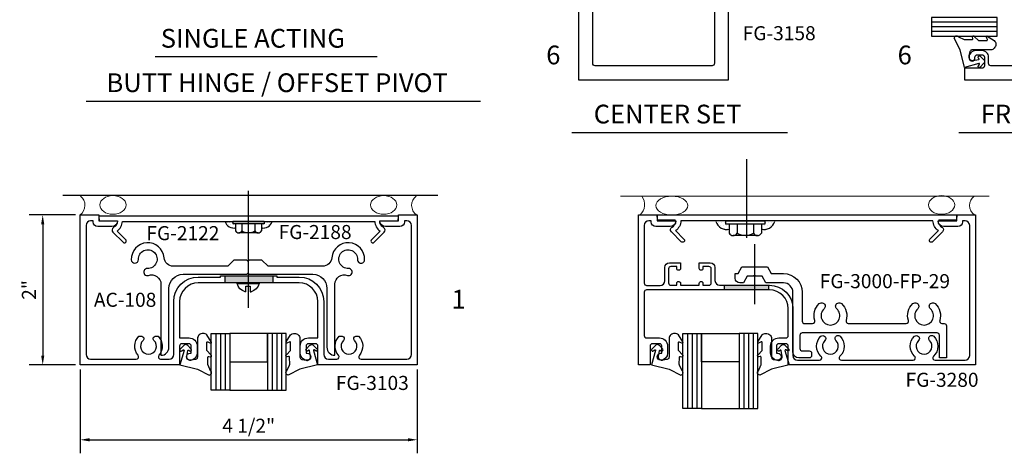
# Model space of a CAD drawing. Units: inches. Extents: x 0.6 to 21.8, y 1 to 33.7.
# Drawn here: x 0.6 to 13.7, y 18.2 to 23.9 of the extents above; entities that cross this region are included whole.
import ezdxf

# ---------------------------------------------------------------- set-up
doc = ezdxf.new("R2010")
doc.units = ezdxf.units.IN
doc.header["$MEASUREMENT"] = 0
for name, color, linetype, lineweight in [('AM_5', 3, 'Continuous', 15), ('Perimeter', 7, 'Continuous', 0), ('TEXT', 7, 'Continuous', 30)]:
    doc.layers.add(name, color=color, linetype=linetype, lineweight=lineweight)
for name, color, linetype in [('DIMENSION', 3, 'Continuous'), ('FASTENER', 7, 'Continuous'), ('FILLER', 7, 'Continuous'), ('Gasket', 7, 'Continuous'), ('GLASS', 7, 'Continuous'), ('HATCH', 7, 'Continuous'), ('MISC', 7, 'Continuous'), ('mullion', 1, 'Continuous'), ('SHEARBLK', 7, 'Continuous'), ('Tag', 7, 'Continuous')]:
    doc.layers.add(name, color=color, linetype=linetype)
doc.styles.get("Standard").update_dxf_attribs({"font": 'ARIAL.TTF'})
doc.styles.add('STYLE1', font='ARIAL.TTF')
doc.dimstyles.new('Standard$0', dxfattribs={"dimtxt": 0.18, "dimasz": 0.18, "dimexe": 0.18, "dimexo": 0.0625, "dimgap": 0.09, "dimtad": 0, "dimtih": 1, "dimtoh": 1, "dimdec": 4, "dimzin": 0, "dimdsep": 46, "dimtxsty": 'Standard', "dimcen": 0.09, "dimadec": 0, "dimazin": 0, "dimtfac": 1, "dimtdec": 4, "dimtofl": 0, "dimtmove": 0, "dimatfit": 3, "dimfxl": 0, "dimtolj": 1, "dimtzin": 0, "dimarcsym": 0})

# ---------------------------------------------------------------- blocks, each defined once
blk = doc.blocks.new('FG3426')
at = {"color": 1}
for points in [[(-0.732, 1.851, 0.414214), (-0.763, 1.882), (-0.827, 1.882, 0.414214), (-0.858, 1.851), (-0.858, 1.836, -0.937027), (-0.937, 1.831, -0.452822), (-0.844, 1.937), (-0.763, 1.937, 0.414214), (-0.732, 1.968), (-0.732, 2.532, 0.414214), (-0.763, 2.563), (-0.844, 2.563, -0.452822), (-0.937, 2.669, -0.937027), (-0.858, 2.664), (-0.858, 2.649, 0.414214), (-0.827, 2.618), (-0.763, 2.618, 0.414214), (-0.732, 2.649), (-0.732, 2.767, 0.414214), (-0.763, 2.798), (-1, 2.798), (-1, 4.5), (1, 4.5), (1, 2), (0.763, 2, 0.414214), (0.732, 1.969), (0.732, 1.851, 0.414214), (0.763, 1.82), (0.827, 1.82, 0.414214), (0.858, 1.851), (0.858, 1.866, -0.937027), (0.937, 1.871, -0.452822), (0.844, 1.765), (0.763, 1.765, -0.414214), (0.677, 1.851), (0.677, 1.969, 0.414214), (0.646, 2), (-0.031, 2, 0.414214), (-0.062, 1.969), (-0.062, 0.219, 0.414214), (-0.031, 0.188), (0.646, 0.188, 0.414214), (0.677, 0.219), (0.677, 0.304, -0.414214), (0.763, 0.39), (0.844, 0.39, -0.452822), (0.937, 0.284, -0.937027), (0.858, 0.289), (0.858, 0.304, 0.414214), (0.827, 0.335), (0.763, 0.335, 0.414214), (0.732, 0.304), (0.732, 0.186, 0.414214), (0.763, 0.155), (1, 0.155), (1, 0), (-1, 0), (-1, 1.702), (-0.763, 1.702, 0.414214), (-0.732, 1.733)], [(-0.75, 2.892, -0.414214), (-0.812, 2.954), (-0.812, 4.25, -0.414214), (-0.75, 4.312), (0.75, 4.312, -0.414214), (0.812, 4.25), (0.812, 2.187, -0.414214), (0.75, 2.125), (-0.125, 2.125, 0.414214), (-0.187, 2.063), (-0.187, 0.25, -0.414214), (-0.249, 0.188), (-0.75, 0.188, -0.414214), (-0.812, 0.25), (-0.812, 1.546, -0.414214), (-0.75, 1.608), (-0.669, 1.608, 0.414214), (-0.607, 1.67), (-0.607, 2.83, 0.414214), (-0.669, 2.892)]]:
    blk.add_lwpolyline(points, format="xyb", close=True, dxfattribs=at)
blk = doc.blocks.new('*D5')
at = {"layer": 'AM_5', "color": 0, "linetype": 'ByBlock', "lineweight": -2}
for p, q in [((1.305, 21.343), (0.687, 21.343)), ((0.867, 21.218), (0.867, 19.468)), ((1.305, 19.343), (0.687, 19.343))]:
    blk.add_line(p, q, dxfattribs=at)
at = {"layer": 'AM_5', "color": 0}
for points in [[(0.846, 21.218), (0.888, 21.218), (0.867, 21.343)], [(0.846, 19.468), (0.888, 19.468), (0.867, 19.343)]]:
    blk.add_solid(points, dxfattribs=at)
at = {"layer": 'DEFPOINTS', "color": 0}
for p in [(1.367, 21.343), (0.867, 19.343), (1.367, 19.343)]:
    blk.add_point(p, dxfattribs=at)
at = {"layer": 'AM_5', "color": 0, "insert": (0.683, 20.343), "char_height": 0.1875, "attachment_point": 5, "rotation": 90}
blk.add_mtext('\\A1;2"', dxfattribs=at)
blk = doc.blocks.new('*D6')
at = {"layer": 'AM_5', "color": 0, "linetype": 'ByBlock', "lineweight": -2}
for p, q in [((1.367, 19.281), (1.367, 18.165)), ((5.867, 19.281), (5.867, 18.165)), ((1.492, 18.345), (5.742, 18.345))]:
    blk.add_line(p, q, dxfattribs=at)
at = {"layer": 'AM_5', "color": 0}
for points in [[(1.492, 18.366), (1.492, 18.324), (1.367, 18.345)], [(5.742, 18.366), (5.742, 18.324), (5.867, 18.345)]]:
    blk.add_solid(points, dxfattribs=at)
at = {"layer": 'DEFPOINTS', "color": 0}
for p in [(1.367, 19.343), (5.867, 19.343), (5.867, 18.345)]:
    blk.add_point(p, dxfattribs=at)
at = {"layer": 'AM_5', "color": 0, "insert": (3.617, 18.532), "char_height": 0.1875, "attachment_point": 5}
blk.add_mtext('\\A1;4 1/2"', dxfattribs=at)
blk = doc.blocks.new('FG3165')
at = {"color": 1, "ltscale": 0.75}
for points in [[(0.749, 2.641, -0.414214), (0.718, 2.672), (0.718, 2.767, -0.414214), (0.749, 2.798), (1, 2.798), (1, 4.5), (-1, 4.5), (-1, 3.173), (-0.749, 3.173, -0.414214), (-0.718, 3.142), (-0.718, 3.047, -0.414214), (-0.749, 3.016), (-0.844, 3.016), (-0.844, 3.032, 1), (-0.938, 3.032, 0.414214), (-0.844, 2.938), (-0.75, 2.938, 0.414214), (-0.64, 3.048), (-0.64, 3.142, -0.414214), (-0.609, 3.173), (-0.156, 3.173, -0.414214), (0.094, 2.923), (0.094, 1.577, -0.414214), (-0.156, 1.327), (-0.609, 1.327, -0.414214), (-0.64, 1.358), (-0.64, 1.452, 0.414214), (-0.75, 1.562), (-0.844, 1.562, 0.414214), (-0.938, 1.468, 1), (-0.844, 1.468), (-0.844, 1.484), (-0.749, 1.484, -0.414214), (-0.718, 1.453), (-0.718, 1.358, -0.414214), (-0.749, 1.327), (-1, 1.327), (-1, 0), (1, 0), (1, 1.702), (0.749, 1.702, -0.414214), (0.718, 1.733), (0.718, 1.828, -0.414214), (0.749, 1.859), (0.844, 1.859), (0.844, 1.843, 1), (0.938, 1.843, 0.414214), (0.844, 1.937), (0.718, 1.937), (0.718, 2.563), (0.844, 2.563, 0.414214), (0.938, 2.657, 1), (0.844, 2.657), (0.844, 2.641)], [(0.593, 2.297), (0.219, 2.297, -0.414214), (0.188, 2.328), (0.188, 2.923, 0.414214), (-0.156, 3.267), (-0.781, 3.267, -0.414214), (-0.812, 3.298), (-0.812, 4.281, -0.414214), (-0.781, 4.312), (0.781, 4.312, -0.414214), (0.812, 4.281), (0.812, 2.923, -0.414214), (0.781, 2.892), (0.718, 2.892, 0.414214), (0.624, 2.798), (0.624, 2.328, -0.414214)], [(0.781, 1.608, -0.414214), (0.812, 1.577), (0.812, 0.219, -0.414214), (0.781, 0.188), (-0.781, 0.188, -0.414214), (-0.812, 0.219), (-0.812, 1.202, -0.414214), (-0.781, 1.233), (-0.156, 1.233, 0.414214), (0.188, 1.577), (0.188, 2.172, -0.414214), (0.219, 2.203), (0.593, 2.203, -0.414214), (0.624, 2.172), (0.624, 1.702, 0.414214), (0.718, 1.608)]]:
    blk.add_lwpolyline(points, format="xyb", close=True, dxfattribs=at)

msp = doc.modelspace()

# ---------------------------------------------------------------- hatches: boundary and pattern name
at = {"layer": 'HATCH', "linetype": 'Continuous'}
h = msp.add_hatch(dxfattribs=at)
h.set_pattern_fill('DOTS', color=256, scale=0.5, style=0)
h.set_pattern_definition([(0, (1.223314, 20.460918), (0.015625, 0.03125), [0, -0.03125])])
h.paths.add_polyline_path([(3.92962, 21.25592), (3.82369, 21.25592), (3.82369, 21.22536), (3.78569, 21.22536), (3.78569, 21.17182, 0.40865167)])
h.paths.add_polyline_path([(3.40369, 21.22536), (3.40369, 21.25592), (3.30079, 21.25592, 0.40105981), (3.44169, 21.1711), (3.44169, 21.22536)])
h = msp.add_hatch(dxfattribs=at)
h.set_pattern_fill('DOTS', color=256, scale=0.625, style=0)
h.set_pattern_definition([(0, (7.256948, 20.2642), (0.01953125, 0.0390625), [0, -0.0390625])])
h.paths.add_polyline_path([(10.63983, 21.25795), (10.50742, 21.25795), (10.50742, 21.21975), (10.45992, 21.21975), (10.45992, 21.15282, 0.40865167)])
h.paths.add_polyline_path([(9.98242, 21.21975), (9.98242, 21.25795), (9.85379, 21.25795, 0.40105981), (10.02992, 21.15192), (10.02992, 21.21975)])
h = msp.add_hatch(color=256, dxfattribs=at)
h.paths.add_polyline_path([(3.60929, 20.53136), (3.60929, 20.43736), (3.94033, 20.43736), (3.94033, 20.53136)])
h.paths.add_polyline_path([(3.60929, 20.43736), (3.60929, 20.53136), (3.30252, 20.53136), (3.30252, 20.43736)])
h = msp.add_hatch(color=256, dxfattribs=at)
h.paths.add_polyline_path([(3.60929, 20.53136), (3.60929, 20.43736), (3.94033, 20.43736), (3.94033, 20.53136)])
h.paths.add_polyline_path([(3.60929, 20.43736), (3.60929, 20.53136), (3.30252, 20.53136), (3.30252, 20.43736)])
at = {"layer": 'mullion', "linetype": 'Continuous'}
msp.add_hatch(color=7, dxfattribs=at).paths.add_polyline_path([(9.96856, 20.40536), (9.96856, 20.34336), (10.55605, 20.34336), (10.55605, 20.40536)])

# ---------------------------------------------------------------- linework, layer by layer
msp.add_line((10.37058, 20.95179), (10.37058, 20.1517))
at = {"layer": 'DIMENSION'}
for p, q in [((2.36975, 23.45381), (5.33279, 23.45381)), ((1.44748, 22.8617), (6.70899, 22.8617)), ((7.93127, 22.44305), (10.80857, 22.44305)), ((13.09813, 22.44305), (15.97543, 22.44305))]:
    msp.add_line(p, q, dxfattribs=at)
at = {"layer": 'FASTENER', "extrusion": (0, 0, -1)}
for p, q in [((3.82369, 21.25736), (3.40369, 21.25736)), ((3.82369, 21.22536), (3.40369, 21.22536)), ((3.44169, 21.22536), (3.44169, 21.12936)), ((3.52669, 21.22536), (3.52669, 21.12936)), ((3.70069, 21.22536), (3.70069, 21.12936)), ((3.78569, 21.22536), (3.78569, 21.12936)), ((10.50742, 21.25975), (9.98242, 21.25975)), ((10.50742, 21.21975), (9.98242, 21.21975)), ((10.02992, 21.21975), (10.02992, 21.09975)), ((10.13617, 21.21975), (10.13617, 21.09975)), ((10.35367, 21.21975), (10.35367, 21.09975)), ((10.45992, 21.21975), (10.45992, 21.09975)), ((3.74319, 21.10455), (3.48419, 21.10455)), ((10.4068, 21.06874), (10.08305, 21.06874))]:
    msp.add_line(p, q, dxfattribs=at)
at = {"layer": 'FASTENER'}
for centre, radius, start, end in [((3.48419, 21.15336), 0.04881, 209.453673, 330.546327), ((3.61369, 21.275), 0.16965, 239.147561, 300.852439), ((3.74319, 21.15336), 0.04881, 209.453673, 330.546327), ((10.08305, 21.12975), 0.06101, 209.453673, 330.546327), ((10.24492, 21.2818), 0.21206, 239.147561, 300.852439), ((10.4068, 21.12975), 0.06101, 209.453673, 330.546327)]:
    msp.add_arc(centre, radius, start, end, dxfattribs=at)
at = {"layer": 'FILLER', "color": 7}
msp.add_line((10.26492, 21.0355), (10.26492, 22.08535), dxfattribs=at)
at = {"layer": 'FILLER'}
for points in [[(1.86522, 21.26536, -0.26794919), (1.81322, 21.17529, 0.49314543), (1.80493, 21.11236), (1.93962, 20.97768, 1), (1.97497, 21.01303), (1.86058, 21.12742, 0.22872526), (1.93103, 21.25736), (5.2994, 21.25736, 0.22872526), (5.36985, 21.12742), (5.25546, 21.01303, 1), (5.29081, 20.97768), (5.4255, 21.11236, 0.49314543), (5.41722, 21.17529, -0.26794919), (5.36522, 21.26536), (5.60979, 21.26536), (5.61522, 21.32736), (1.61522, 21.32736), (1.62064, 21.26536)], [(13.06284, 21.27336), (12.83874, 21.27336, 0.48435146), (12.81929, 21.24873, 0.21150298), (12.87027, 21.1817, -0.49935604), (12.87925, 21.11838), (12.74655, 20.98568, -1), (12.71119, 21.02103), (12.82339, 21.13323, -0.23395756), (12.75063, 21.26536), (9.3873, 21.26536, -0.23395756), (9.31455, 21.13323), (9.42674, 21.02103, -1), (9.39139, 20.98568), (9.25868, 21.11838, -0.49935604), (9.26766, 21.1817, 0.21150298), (9.31865, 21.24873, 0.48435146), (9.29919, 21.27336), (9.07509, 21.27336), (9.06897, 21.34336), (13.06897, 21.34336)]]:
    msp.add_lwpolyline(points, format="xyb", close=True, dxfattribs=at)
at = {"layer": 'Gasket', "color": 7, "linetype": 'Continuous'}
for points in [[(13.51389, 23.54305), (13.27189, 23.54305), (13.26389, 23.54105), (13.25689, 23.53805), (13.25089, 23.53305), (13.24589, 23.52705), (13.24289, 23.52005), (13.24089, 23.51205), (13.23089, 23.46205), (13.22889, 23.45205), (13.22989, 23.44205), (13.23189, 23.43305), (13.23689, 23.42405), (13.24289, 23.41605), (13.25089, 23.41005), (13.25889, 23.40505), (13.26889, 23.40205), (13.27889, 23.40105), (13.28789, 23.40205), (13.35789, 23.41505), (13.36289, 23.41505), (13.36589, 23.41805), (13.36689, 23.42205), (13.36489, 23.42605), (13.35489, 23.44205), (13.35489, 23.44905), (13.35689, 23.45605), (13.36289, 23.46105), (13.36889, 23.46305), (13.37989, 23.45905), (13.43089, 23.40905), (13.43389, 23.40705), (13.43789, 23.39905), (13.43989, 23.39005), (13.43989, 23.38105), (13.43589, 23.37205), (13.43089, 23.36505), (13.37889, 23.31205), (13.37289, 23.30905), (13.36589, 23.30905), (13.35989, 23.31205), (13.35489, 23.31805), (13.35489, 23.32505), (13.35689, 23.33205), (13.37089, 23.35305), (13.37289, 23.35605), (13.37089, 23.36005), (13.36789, 23.36305), (13.36389, 23.36405), (13.16989, 23.30905), (13.11489, 23.54505), (13.03489, 23.69905), (13.03489, 23.70105), (13.03689, 23.71005), (13.04089, 23.71805), (13.04789, 23.72505), (13.05689, 23.72905), (13.06589, 23.73105), (13.07589, 23.72905), (13.08489, 23.72505), (13.09189, 23.71805), (13.16789, 23.68405), (13.17089, 23.68105), (13.17389, 23.68005), (13.27389, 23.68305), (13.27889, 23.68405), (13.28189, 23.68705), (13.28389, 23.69105), (13.28289, 23.69605), (13.27689, 23.71205), (13.27689, 23.71805), (13.27789, 23.72405), (13.28289, 23.72805), (13.28889, 23.73005), (13.29489, 23.73005), (13.29989, 23.72705), (13.30289, 23.72205), (13.35989, 23.67005), (13.36289, 23.66805), (13.36589, 23.66805), (13.46589, 23.66905), (13.46989, 23.66805), (13.47389, 23.67005), (13.47589, 23.67205), (13.47789, 23.67605), (13.47689, 23.68005), (13.46089, 23.71905), (13.46089, 23.72205), (13.46189, 23.72605), (13.46489, 23.72805), (13.46889, 23.73005), (13.47389, 23.72805), (13.47589, 23.72705), (13.56989, 23.66805), (13.57789, 23.65705), (13.58389, 23.64505), (13.58789, 23.63105), (13.58889, 23.61805), (13.58789, 23.60405), (13.58389, 23.59005), (13.57789, 23.57805), (13.56989, 23.56705), (13.55989, 23.55805), (13.54789, 23.55005), (13.53489, 23.54505), (13.52089, 23.54305), (13.50789, 23.54305)], [(2.93306, 19.68736), (2.93306, 19.44536), (2.93106, 19.43736), (2.92806, 19.43036), (2.92306, 19.42436), (2.91706, 19.41936), (2.91006, 19.41636), (2.90206, 19.41436), (2.85206, 19.40436), (2.84206, 19.40236), (2.83206, 19.40336), (2.82306, 19.40536), (2.81406, 19.41036), (2.80606, 19.41636), (2.80006, 19.42436), (2.79506, 19.43236), (2.79206, 19.44236), (2.79106, 19.45236), (2.79206, 19.46136), (2.80506, 19.53136), (2.80506, 19.53636), (2.80806, 19.53936), (2.81206, 19.54036), (2.81606, 19.53836), (2.83206, 19.52836), (2.83906, 19.52836), (2.84606, 19.53036), (2.85106, 19.53636), (2.85306, 19.54236), (2.84906, 19.55336), (2.79906, 19.60436), (2.79706, 19.60736), (2.78906, 19.61136), (2.78006, 19.61336), (2.77106, 19.61336), (2.76206, 19.60936), (2.75506, 19.60436), (2.70206, 19.55236), (2.69906, 19.54636), (2.69906, 19.53936), (2.70206, 19.53336), (2.70806, 19.52836), (2.71506, 19.52836), (2.72206, 19.53036), (2.74306, 19.54436), (2.74606, 19.54636), (2.75006, 19.54436), (2.75306, 19.54136), (2.75406, 19.53736), (2.69906, 19.34336), (2.93506, 19.28836), (3.08906, 19.20836), (3.09106, 19.20836), (3.10006, 19.21036), (3.10806, 19.21436), (3.11506, 19.22136), (3.11906, 19.23036), (3.12106, 19.23936), (3.11906, 19.24936), (3.11506, 19.25836), (3.10806, 19.26536), (3.07406, 19.34136), (3.07106, 19.34436), (3.07006, 19.34736), (3.07306, 19.44736), (3.07406, 19.45236), (3.07706, 19.45536), (3.08106, 19.45736), (3.08606, 19.45636), (3.10206, 19.45036), (3.10806, 19.45036), (3.11406, 19.45136), (3.11806, 19.45636), (3.12006, 19.46236), (3.12006, 19.46836), (3.11706, 19.47336), (3.11206, 19.47636), (3.06006, 19.53336), (3.05806, 19.53636), (3.05806, 19.53936), (3.05906, 19.63936), (3.05806, 19.64336), (3.06006, 19.64736), (3.06206, 19.64936), (3.06606, 19.65136), (3.07006, 19.65036), (3.10906, 19.63436), (3.11206, 19.63436), (3.11606, 19.63536), (3.11806, 19.63836), (3.12006, 19.64236), (3.11806, 19.64736), (3.11706, 19.64936), (3.05806, 19.74336), (3.04706, 19.75136), (3.03506, 19.75736), (3.02106, 19.76136), (3.00806, 19.76236), (2.99406, 19.76136), (2.98006, 19.75736), (2.96806, 19.75136), (2.95706, 19.74336), (2.94806, 19.73336), (2.94006, 19.72136), (2.93506, 19.70836), (2.93306, 19.69436), (2.93306, 19.68136)], [(4.30106, 19.68736), (4.30106, 19.44536), (4.30306, 19.43736), (4.30606, 19.43036), (4.31106, 19.42436), (4.31706, 19.41936), (4.32406, 19.41636), (4.33206, 19.41436), (4.38206, 19.40436), (4.39206, 19.40236), (4.40206, 19.40336), (4.41106, 19.40536), (4.42006, 19.41036), (4.42806, 19.41636), (4.43406, 19.42436), (4.43906, 19.43236), (4.44206, 19.44236), (4.44306, 19.45236), (4.44206, 19.46136), (4.42906, 19.53136), (4.42906, 19.53636), (4.42606, 19.53936), (4.42206, 19.54036), (4.41806, 19.53836), (4.40206, 19.52836), (4.39506, 19.52836), (4.38806, 19.53036), (4.38306, 19.53636), (4.38106, 19.54236), (4.38506, 19.55336), (4.43506, 19.60436), (4.43706, 19.60736), (4.44506, 19.61136), (4.45406, 19.61336), (4.46306, 19.61336), (4.47206, 19.60936), (4.47906, 19.60436), (4.53206, 19.55236), (4.53506, 19.54636), (4.53506, 19.53936), (4.53206, 19.53336), (4.52606, 19.52836), (4.51906, 19.52836), (4.51206, 19.53036), (4.49106, 19.54436), (4.48806, 19.54636), (4.48406, 19.54436), (4.48106, 19.54136), (4.48006, 19.53736), (4.53506, 19.34336), (4.29906, 19.28836), (4.14506, 19.20836), (4.14306, 19.20836), (4.13406, 19.21036), (4.12606, 19.21436), (4.11906, 19.22136), (4.11506, 19.23036), (4.11306, 19.23936), (4.11506, 19.24936), (4.11906, 19.25836), (4.12606, 19.26536), (4.16006, 19.34136), (4.16306, 19.34436), (4.16406, 19.34736), (4.16106, 19.44736), (4.16006, 19.45236), (4.15706, 19.45536), (4.15306, 19.45736), (4.14806, 19.45636), (4.13206, 19.45036), (4.12606, 19.45036), (4.12006, 19.45136), (4.11606, 19.45636), (4.11406, 19.46236), (4.11406, 19.46836), (4.11706, 19.47336), (4.12206, 19.47636), (4.17406, 19.53336), (4.17606, 19.53636), (4.17606, 19.53936), (4.17506, 19.63936), (4.17606, 19.64336), (4.17406, 19.64736), (4.17206, 19.64936), (4.16806, 19.65136), (4.16406, 19.65036), (4.12506, 19.63436), (4.12206, 19.63436), (4.11806, 19.63536), (4.11606, 19.63836), (4.11406, 19.64236), (4.11606, 19.64736), (4.11706, 19.64936), (4.17606, 19.74336), (4.18706, 19.75136), (4.19906, 19.75736), (4.21306, 19.76136), (4.22606, 19.76236), (4.24006, 19.76136), (4.25406, 19.75736), (4.26606, 19.75136), (4.27706, 19.74336), (4.28606, 19.73336), (4.29406, 19.72136), (4.29906, 19.70836), (4.30106, 19.69436), (4.30106, 19.68136)], [(9.22797, 19.68736), (9.22797, 19.44536), (9.22597, 19.43736), (9.22297, 19.43036), (9.21797, 19.42436), (9.21197, 19.41936), (9.20497, 19.41636), (9.19697, 19.41436), (9.14697, 19.40436), (9.13697, 19.40236), (9.12697, 19.40336), (9.11797, 19.40536), (9.10897, 19.41036), (9.10097, 19.41636), (9.09497, 19.42436), (9.08997, 19.43236), (9.08697, 19.44236), (9.08597, 19.45236), (9.08697, 19.46136), (9.09997, 19.53136), (9.09997, 19.53636), (9.10297, 19.53936), (9.10697, 19.54036), (9.11097, 19.53836), (9.12697, 19.52836), (9.13397, 19.52836), (9.14097, 19.53036), (9.14597, 19.53636), (9.14797, 19.54236), (9.14397, 19.55336), (9.09397, 19.60436), (9.09197, 19.60736), (9.08397, 19.61136), (9.07497, 19.61336), (9.06597, 19.61336), (9.05697, 19.60936), (9.04997, 19.60436), (8.99697, 19.55236), (8.99397, 19.54636), (8.99397, 19.53936), (8.99697, 19.53336), (9.00297, 19.52836), (9.00997, 19.52836), (9.01697, 19.53036), (9.03797, 19.54436), (9.04097, 19.54636), (9.04497, 19.54436), (9.04797, 19.54136), (9.04897, 19.53736), (8.99397, 19.34336), (9.22997, 19.28836), (9.38397, 19.20836), (9.38597, 19.20836), (9.39497, 19.21036), (9.40297, 19.21436), (9.40997, 19.22136), (9.41397, 19.23036), (9.41597, 19.23936), (9.41397, 19.24936), (9.40997, 19.25836), (9.40297, 19.26536), (9.36897, 19.34136), (9.36597, 19.34436), (9.36497, 19.34736), (9.36797, 19.44736), (9.36897, 19.45236), (9.37197, 19.45536), (9.37597, 19.45736), (9.38097, 19.45636), (9.39697, 19.45036), (9.40297, 19.45036), (9.40897, 19.45136), (9.41297, 19.45636), (9.41497, 19.46236), (9.41497, 19.46836), (9.41197, 19.47336), (9.40697, 19.47636), (9.35497, 19.53336), (9.35297, 19.53636), (9.35297, 19.53936), (9.35397, 19.63936), (9.35297, 19.64336), (9.35497, 19.64736), (9.35697, 19.64936), (9.36097, 19.65136), (9.36497, 19.65036), (9.40397, 19.63436), (9.40697, 19.63436), (9.41097, 19.63536), (9.41297, 19.63836), (9.41497, 19.64236), (9.41297, 19.64736), (9.41197, 19.64936), (9.35297, 19.74336), (9.34197, 19.75136), (9.32997, 19.75736), (9.31597, 19.76136), (9.30297, 19.76236), (9.28897, 19.76136), (9.27497, 19.75736), (9.26297, 19.75136), (9.25197, 19.74336), (9.24297, 19.73336), (9.23497, 19.72136), (9.22997, 19.70836), (9.22797, 19.69436), (9.22797, 19.68136)], [(10.59597, 19.68736), (10.59597, 19.44536), (10.59797, 19.43736), (10.60097, 19.43036), (10.60597, 19.42436), (10.61197, 19.41936), (10.61897, 19.41636), (10.62697, 19.41436), (10.67697, 19.40436), (10.68697, 19.40236), (10.69697, 19.40336), (10.70597, 19.40536), (10.71497, 19.41036), (10.72297, 19.41636), (10.72897, 19.42436), (10.73397, 19.43236), (10.73697, 19.44236), (10.73797, 19.45236), (10.73697, 19.46136), (10.72397, 19.53136), (10.72397, 19.53636), (10.72097, 19.53936), (10.71697, 19.54036), (10.71297, 19.53836), (10.69697, 19.52836), (10.68997, 19.52836), (10.68297, 19.53036), (10.67797, 19.53636), (10.67597, 19.54236), (10.67997, 19.55336), (10.72997, 19.60436), (10.73197, 19.60736), (10.73997, 19.61136), (10.74897, 19.61336), (10.75797, 19.61336), (10.76697, 19.60936), (10.77397, 19.60436), (10.82697, 19.55236), (10.82997, 19.54636), (10.82997, 19.53936), (10.82697, 19.53336), (10.82097, 19.52836), (10.81397, 19.52836), (10.80697, 19.53036), (10.78597, 19.54436), (10.78297, 19.54636), (10.77897, 19.54436), (10.77597, 19.54136), (10.77497, 19.53736), (10.82997, 19.34336), (10.59397, 19.28836), (10.43997, 19.20836), (10.43797, 19.20836), (10.42897, 19.21036), (10.42097, 19.21436), (10.41397, 19.22136), (10.40997, 19.23036), (10.40797, 19.23936), (10.40997, 19.24936), (10.41397, 19.25836), (10.42097, 19.26536), (10.45497, 19.34136), (10.45797, 19.34436), (10.45897, 19.34736), (10.45597, 19.44736), (10.45497, 19.45236), (10.45197, 19.45536), (10.44797, 19.45736), (10.44297, 19.45636), (10.42697, 19.45036), (10.42097, 19.45036), (10.41497, 19.45136), (10.41097, 19.45636), (10.40897, 19.46236), (10.40897, 19.46836), (10.41197, 19.47336), (10.41697, 19.47636), (10.46897, 19.53336), (10.47097, 19.53636), (10.47097, 19.53936), (10.46997, 19.63936), (10.47097, 19.64336), (10.46897, 19.64736), (10.46697, 19.64936), (10.46297, 19.65136), (10.45897, 19.65036), (10.41997, 19.63436), (10.41697, 19.63436), (10.41297, 19.63536), (10.41097, 19.63836), (10.40897, 19.64236), (10.41097, 19.64736), (10.41197, 19.64936), (10.47097, 19.74336), (10.48197, 19.75136), (10.49397, 19.75736), (10.50797, 19.76136), (10.52097, 19.76236), (10.53497, 19.76136), (10.54897, 19.75736), (10.56097, 19.75136), (10.57197, 19.74336), (10.58097, 19.73336), (10.58897, 19.72136), (10.59397, 19.70836), (10.59597, 19.69436), (10.59597, 19.68136)]]:
    msp.add_lwpolyline(points, dxfattribs=at)
at = {"layer": 'GLASS', "linetype": 'Continuous'}
for p, q in [((13.60638, 23.91455), (12.73335, 23.91455)), ((13.60638, 23.85205), (12.73335, 23.85205)), ((13.60638, 23.78955), (12.73335, 23.78955)), ((3.17956, 19.76036), (3.17956, 19.00779)), ((3.24206, 19.76036), (3.24206, 19.00779)), ((3.30456, 19.76036), (3.30456, 19.00779)), ((3.92956, 19.76036), (3.92956, 19.00779)), ((3.99206, 19.76036), (3.99206, 19.00779)), ((4.05456, 19.76036), (4.05456, 19.00779)), ((9.47447, 19.76036), (9.47447, 18.76036)), ((9.53697, 19.76036), (9.53697, 18.76036)), ((9.59947, 19.76036), (9.59947, 18.76036)), ((10.22447, 19.76036), (10.22447, 18.76036)), ((10.28697, 19.76036), (10.28697, 18.76036)), ((10.34947, 19.76036), (10.34947, 18.76036)), ((9.66197, 18.76036), (10.16197, 18.76036))]:
    msp.add_line(p, q, dxfattribs=at)
at = {"layer": 'GLASS'}
msp.add_line((3.36706, 19.00779), (3.86706, 19.00779), dxfattribs=at)
at = {"layer": 'GLASS', "linetype": 'Continuous'}
for points in [[(13.60638, 23.97705), (12.73335, 23.97705), (12.73335, 23.72705), (13.60638, 23.72705)], [(3.36706, 19.76036), (3.36706, 19.00779), (3.11706, 19.00779), (3.11706, 19.76036)], [(3.86706, 19.76036), (3.86706, 19.00779), (4.11706, 19.00779), (4.11706, 19.76036)], [(9.66197, 19.76036), (9.66197, 18.76036), (9.41197, 18.76036), (9.41197, 19.76036)], [(10.16197, 19.76036), (10.16197, 18.76036), (10.41197, 18.76036), (10.41197, 19.76036)]]:
    msp.add_lwpolyline(points, close=True, dxfattribs=at)
at = {"layer": 'GLASS', "color": 7, "linetype": 'Continuous'}
for points in [[(3.36706, 19.76036), (3.36706, 19.38536), (3.86706, 19.38536), (3.86706, 19.76036)], [(10.16197, 19.76036), (10.16197, 19.38536), (9.66197, 19.38536), (9.66197, 19.76036)]]:
    msp.add_lwpolyline(points, close=True, dxfattribs=at)
at = {"layer": 'HATCH', "extrusion": (0, 0, -1)}
for p, q in [((3.40369, 21.25736), (3.40369, 21.22536)), ((3.82369, 21.25736), (3.82369, 21.22536)), ((9.98242, 21.25975), (9.98242, 21.21975)), ((10.50742, 21.25975), (10.50742, 21.21975))]:
    msp.add_line(p, q, dxfattribs=at)
at = {"layer": 'HATCH', "linetype": 'Continuous'}
msp.add_lwpolyline([(3.30252, 20.53159), (3.94033, 20.53159), (3.94033, 20.43716), (3.30252, 20.43716)], close=True, dxfattribs=at)
for centre, radius, start, end in [((3.41561, 21.28721), 0.11901, 195.559898, 285.206268), ((3.8148, 21.28721), 0.11901, 254.793732, 344.440102), ((9.99732, 21.29707), 0.14876, 195.559898, 285.206268), ((10.4963, 21.29707), 0.14876, 254.793732, 344.440102)]:
    msp.add_arc(centre, radius, start, end, dxfattribs=at)
at = {"layer": 'MISC', "linetype": 'Continuous'}
msp.add_line((6.14355, 21.60302), (1.13615, 21.60302), dxfattribs=at)
at = {"layer": 'mullion'}
for points in [[(4.38301, 19.49936), (4.39901, 19.49936, -1), (4.39901, 19.40536), (4.39901, 19.40536, -0.41421356), (4.30501, 19.49936), (4.30501, 19.59436, -0.41421356), (4.41401, 19.70336), (4.54001, 19.70336), (4.54001, 20.18736, 0.41421356), (4.29001, 20.43736), (2.94401, 20.43736, 0.41421356), (2.69401, 20.18736), (2.69401, 19.70336), (2.82001, 19.70336, -0.41421356), (2.92901, 19.59436), (2.92901, 19.49936, -0.41421356), (2.83501, 19.40536, -1), (2.83501, 19.49936), (2.85101, 19.49936), (2.85101, 19.59436, 0.41421356), (2.82001, 19.62536), (2.72501, 19.62536, 0.41421356), (2.69401, 19.59436), (2.69401, 19.34336), (1.36701, 19.34336), (1.36701, 21.34336), (1.61701, 21.34336), (1.61701, 21.26536), (1.86701, 21.26536), (1.86701, 21.26536, -0.41421356), (1.78901, 21.18736), (1.60101, 21.18736, -0.41421356), (1.53901, 21.24936), (1.53901, 21.26536), (1.50701, 21.26536, 0.41421356), (1.44501, 21.20336), (1.44501, 19.48336, 0.41421356), (1.50701, 19.42136), (2.1167, 19.42136, 0.64310687), (2.1401, 19.47269, -0.39580549), (2.1498, 19.72436), (2.18839, 19.72436, -0.64717432), (2.20667, 19.67083, 2.53618888), (2.35135, 19.67083, -0.64717432), (2.36963, 19.72436), (2.40822, 19.72436, -0.39580549), (2.41792, 19.47269, 0.64310687), (2.44132, 19.42136), (2.55401, 19.42136, 0.41421356), (2.61601, 19.48336), (2.61601, 20.18736, -0.41421356), (2.94401, 20.51536), (3.24201, 20.51536), (3.24201, 20.53136), (3.99201, 20.53136), (3.99201, 20.51536), (4.29001, 20.51536, -0.41421356), (4.61801, 20.18736), (4.61801, 19.48336, 0.41421356), (4.68001, 19.42136), (4.7927, 19.42136, 0.64310687), (4.8161, 19.47269, -0.39580549), (4.8258, 19.72436), (4.86439, 19.72436, -0.64717432), (4.88267, 19.67083, 2.53618888), (5.02735, 19.67083, -0.64717432), (5.04563, 19.72436), (5.08422, 19.72436, -0.39580549), (5.09392, 19.47269, 0.64310687), (5.11732, 19.42136), (5.72701, 19.42136, 0.41421356), (5.78901, 19.48336), (5.78901, 21.20336, 0.41421356), (5.72701, 21.26536), (5.69501, 21.26536), (5.69501, 21.24936, -0.41421356), (5.63301, 21.18736), (5.44501, 21.18736, -0.41421356), (5.36701, 21.26536), (5.36701, 21.26536), (5.61701, 21.26536), (5.61701, 21.34336), (5.86701, 21.34336), (5.86701, 19.34336), (4.54001, 19.34336), (4.54001, 19.59436, 0.41421356), (4.50901, 19.62536), (4.41401, 19.62536, 0.41421356), (4.38301, 19.59436)], [(10.66197, 19.59436), (10.66197, 19.49936), (10.67797, 19.49936, -0.41421356), (10.72497, 19.45236, -0.41421356), (10.67797, 19.40536, -0.41421356), (10.58397, 19.49936), (10.58397, 19.59336, -0.41421356), (10.69397, 19.70336), (10.78797, 19.70336, 0.41421356), (10.81897, 19.73436), (10.81897, 20.09336, 0.41421356), (10.56897, 20.34336), (8.92797, 20.34336, 0.41421356), (8.89697, 20.31236), (8.89697, 19.73436, 0.41421356), (8.92797, 19.70336), (9.09897, 19.70336, -0.41421356), (9.20897, 19.59336), (9.20897, 19.49936, -0.41421356), (9.11497, 19.40536, -0.41421356), (9.06797, 19.45236, -0.41421356), (9.11497, 19.49936), (9.13097, 19.49936), (9.13097, 19.59436, 0.41421356), (9.09997, 19.62536), (9.00497, 19.62536, 0.41421356), (8.97397, 19.59436), (8.97397, 19.34336), (8.81897, 19.34336), (8.81897, 21.34336), (9.06897, 21.34336), (9.06897, 21.26536), (9.31897, 21.26536, -0.41421356), (9.24097, 21.18736), (9.05297, 21.18736, -0.41421356), (8.99097, 21.24936), (8.99097, 21.26536), (8.95897, 21.26536, 0.41421356), (8.89697, 21.20336), (8.89697, 20.43436, 0.41421356), (8.92797, 20.40336), (9.10897, 20.40336, 0.41421356), (9.17097, 20.46536), (9.17097, 20.64336, -0.41421356), (9.23297, 20.70536), (9.38097, 20.70536), (9.38097, 20.63036, -1), (9.33097, 20.63036), (9.33097, 20.65536), (9.25197, 20.65536, 0.41421356), (9.22097, 20.62436), (9.22097, 20.43636, 0.41421356), (9.25197, 20.40536), (9.33097, 20.40536), (9.33097, 20.43036, -1), (9.38097, 20.43036), (9.38097, 20.40536), (9.63097, 20.40536), (9.63097, 20.43036, -1), (9.68097, 20.43036), (9.68097, 20.40536), (9.75997, 20.40536, 0.41421356), (9.79097, 20.43636), (9.79097, 20.62436, 0.41421356), (9.75997, 20.65536), (9.68097, 20.65536), (9.68097, 20.63036, -1), (9.63097, 20.63036), (9.63097, 20.70536), (9.77897, 20.70536, -0.41421356), (9.84097, 20.64336), (9.84097, 20.46736, 0.41421356), (9.90297, 20.40536), (10.56897, 20.40536, -0.41421356), (10.88097, 20.09336), (10.88097, 19.46736, 0.41421356), (10.94297, 19.40536), (11.23508, 19.40536, 0.68027496), (11.25626, 19.45899, -0.42694305), (11.25317, 19.72476, -1), (11.30777, 19.66906, 2.44877549), (11.45617, 19.66906, -1), (11.51077, 19.72476, -0.42694305), (11.50767, 19.45899, 0.68027496), (11.52885, 19.40536), (12.48508, 19.40536, 0.68027496), (12.50626, 19.45899, -0.42694305), (12.50317, 19.72476, -1), (12.55777, 19.66906, 2.44877549), (12.70617, 19.66906, -1), (12.76077, 19.72476, -0.42694305), (12.75767, 19.45899, 0.68027496), (12.77885, 19.40536), (13.16097, 19.40536), (13.17897, 19.40536, 0.41421356), (13.24097, 19.46736), (13.24097, 21.20336, 0.41421356), (13.17897, 21.26536), (13.14697, 21.26536), (13.14697, 21.24936, -0.41421356), (13.08497, 21.18736), (12.89697, 21.18736, -0.41421356), (12.81897, 21.26536), (13.06897, 21.26536), (13.06897, 21.34336), (13.31897, 21.34336), (13.31897, 19.34336), (10.81897, 19.34336), (10.81897, 19.59436, 0.41421356), (10.78797, 19.62536), (10.69297, 19.62536, 0.41421356)]]:
    msp.add_lwpolyline(points, format="xyb", close=True, dxfattribs=at)
at = {"layer": 'mullion', "color": 7, "linetype": 'Continuous'}
msp.add_lwpolyline([(9.96856, 20.40536), (10.55605, 20.40536), (10.55605, 20.34336), (9.96856, 20.34336)], close=True, dxfattribs=at)
at = {"layer": 'Perimeter'}
msp.add_line((13.50236, 21.59336), (8.57922, 21.59336), dxfattribs=at)
at = {"layer": 'Perimeter', "linetype": 'Continuous'}
for centre, start, end in [((1.27411, 21.47023), 306.212789, 51.889112), ((5.94936, 21.47023), 128.110888, 233.787211), ((13.39621, 21.47023), 128.110888, 233.787211)]:
    msp.add_arc(centre, 0.15726, start, end, dxfattribs=at)
at = {"layer": 'Perimeter'}
msp.add_arc((8.71123, 21.48171), 0.19016, 313.31691, 35.602913, dxfattribs=at)
at = {"layer": 'Perimeter', "linetype": 'Continuous'}
msp.add_ellipse((1.80475, 21.47592), major_axis=(-0.17505, 0), ratio=0.71229583, dxfattribs=at)
at = {"layer": 'Perimeter', "linetype": 'Continuous', "extrusion": (0, 0, -1)}
for centre in [(5.41871, 21.47592), (12.86556, 21.47592)]:
    msp.add_ellipse(centre, major_axis=(0.17505, 0), ratio=0.71229583, dxfattribs=at)
at = {"layer": 'Perimeter'}
msp.add_ellipse((9.26503, 21.46725), major_axis=(-0.21449, 0), ratio=0.58353188, dxfattribs=at)
at = {"layer": 'SHEARBLK', "color": 7, "linetype": 'Continuous'}
for p, q in [((3.60805, 20.92925), (3.60805, 20.1048)), ((3.46129, 20.4308), (3.75729, 20.4308)), ((3.47629, 20.3928), (3.46129, 20.4308)), ((3.50029, 20.3598), (3.47629, 20.3928)), ((3.58029, 20.3938), (3.63829, 20.3938)), ((3.58029, 20.3168), (3.58029, 20.3938)), ((3.63829, 20.3938), (3.63829, 20.3168)), ((3.74229, 20.3928), (3.71829, 20.3598)), ((3.75729, 20.4308), (3.74229, 20.3928)), ((3.53229, 20.3348), (3.50029, 20.3598)), ((3.56929, 20.3178), (3.53229, 20.3348)), ((3.58029, 20.3168), (3.56929, 20.3178)), ((3.63829, 20.3168), (3.64929, 20.3178)), ((3.68629, 20.3348), (3.64929, 20.3178)), ((3.71829, 20.3598), (3.68629, 20.3348))]:
    msp.add_line(p, q, dxfattribs=at)
at = {"layer": 'SHEARBLK', "ltscale": 0.75}
msp.add_lwpolyline([(2.44479, 20.43069), (2.44479, 19.47136, 0.41421356), (2.55179, 19.57836), (2.55229, 20.36336, -0.41421356), (2.74029, 20.55136), (3.59179, 20.55136), (3.60679, 20.56636), (3.62179, 20.55136), (4.47329, 20.55136, -0.41421356), (4.66129, 20.36336), (4.66079, 19.57836, 0.41421356), (4.76779, 19.47136), (4.76829, 20.41952, -0.51878078), (4.93539, 20.53722, 1.21111296), (4.94946, 20.62844, -2.54765277), (5.06971, 20.74869, 1), (5.16364, 20.74519, 0.97530643), (4.72663, 20.77246, -0.38886326), (4.60211, 20.65836), (3.87479, 20.65836), (3.79379, 20.73936), (3.62179, 20.73936), (3.60679, 20.72436), (3.59179, 20.73936), (3.41979, 20.73936), (3.33879, 20.65836), (2.61148, 20.65836, -0.38886326), (2.48696, 20.77246, 0.97530643), (2.04995, 20.74519, 1), (2.14388, 20.74869, -2.54765277), (2.26413, 20.62844, 1.21111296), (2.2782, 20.53722, -0.51878078), (2.44529, 20.41952)], format="xyb", dxfattribs=at)
at = {"layer": 'SHEARBLK', "linetype": 'Continuous'}
msp.add_lwpolyline([(10.356, 20.52466), (10.27263, 20.52466), (10.22004, 20.43636), (10.17297, 20.43636, -0.41421356), (10.11097, 20.49836), (10.11097, 20.56136), (10.149, 20.56136), (10.20159, 20.64966), (10.54026, 20.64966), (10.59285, 20.56136), (10.75597, 20.56136, -0.41421356), (11.00597, 20.31136), (11.00597, 19.92552, 0.41419562), (11.03696, 19.89452), (11.14312, 19.89451, 0.50504831), (11.17274, 19.93467, -0.28825043), (11.23299, 20.15988, -0.65476697), (11.31197, 20.12543, -0.20862939), (11.29694, 20.09098, 2.54765277), (11.46699, 20.09098, -0.20862939), (11.45197, 20.12543, -0.65476697), (11.53094, 20.15988, -0.2882836), (11.59119, 19.93464, 0.50504831), (11.6208, 19.89448), (12.39314, 19.89443, 0.5051489), (12.42276, 19.9346, -0.28833723), (12.48299, 20.15988, -0.65476697), (12.56197, 20.12543, -0.20862939), (12.54694, 20.09098, 2.54765277), (12.71699, 20.09098, -0.20862939), (12.70197, 20.12543, -0.65476697), (12.78094, 20.15988, -0.28837049), (12.84117, 19.93457, 0.50515047), (12.87078, 19.8944), (12.89997, 19.8944, -0.414197), (12.93097, 19.8634), (12.93097, 19.43636), (12.83697, 19.43636), (12.83697, 19.73841, 0.4141954), (12.80597, 19.76941), (11.00597, 19.76952, 0.4142315), (10.97497, 19.73852), (10.97497, 19.56136, 0.41421356), (11.00597, 19.53036), (11.09966, 19.53036, -0.41421356), (11.13066, 19.49936), (11.13066, 19.46736, -0.41421356), (11.09966, 19.43636), (10.95897, 19.43636, -0.41421356), (10.88097, 19.51436), (10.88097, 20.31136, 0.41421356), (10.75597, 20.43636), (10.52181, 20.43636), (10.46922, 20.52466), (10.38609, 20.52466), (10.37093, 20.53966)], format="xyb", close=True, dxfattribs=at)
at = {"layer": 'TEXT', "linetype": 'Continuous'}
msp.add_line((3.60948, 21.66518), (3.60948, 20.81258), dxfattribs=at)

# ---------------------------------------------------------------- block references
at = {"layer": 'DIMENSION'}
msp.add_blockref('FG3165', (9.02122, 23.14405), dxfattribs=at)
at = {"layer": 'TEXT', "xscale": -1}
msp.add_blockref('FG3426', (14.16989, 23.14405), dxfattribs=at)

# ---------------------------------------------------------------- texts
at = {"layer": 'Tag', "style": 'STYLE1'}
for s, p in [('SINGLE ACTING  ', (2.44291, 23.57279)), ('6', (7.5886, 23.35078)), ('6', (12.27911, 23.35078)), ('BUTT HINGE / OFFSET PIVOT', (1.71877, 22.98067)), ('CENTER SET', (8.22229, 22.56273)), ('FRONT SET', (13.38915, 22.56273)), ('1', (6.32465, 20.09438))]:
    msp.add_text(s, height=0.25, dxfattribs=at).set_placement(p)
at = {"layer": 'TEXT', "linetype": 'Continuous'}
for s, p in [('FG-3158', (10.21139, 23.67214)), ('FG-2122', (2.25171, 21.00639)), ('FG-2188', (4.01596, 21.02126)), ('FG-3000-FP-29', (11.23985, 20.36633)), ('FG-3103', (4.77962, 19.00923)), ('FG-3280', (12.38501, 19.05111))]:
    msp.add_text(s, height=0.1875, dxfattribs=at).set_placement(p)
at = {"layer": 'TEXT', "linetype": 'Continuous', "insert": (2.38357, 20.11787), "char_height": 0.1875, "attachment_point": 9}
msp.add_mtext('\\A1;AC-108', dxfattribs=at)

# ---------------------------------------------------------------- dimensions: what is measured, and where the dimension line sits
at = {"layer": 'AM_5'}
dim = msp.add_linear_dim(base=(0.86701, 19.34336), p1=(1.36701, 21.34336), p2=(1.36701, 19.34336), angle=90, dimstyle='Standard$0', override={"dimtxt": 0.1875, "dimasz": 0.125, "dimtad": 1, "dimtih": 0, "dimtoh": 0, "dimlunit": 4, "dimfrac": 2, "dimarcsym": 1}, dxfattribs=at)
dim.commit()
dim.dimension.update_dxf_attribs({"geometry": '*D5', "text_midpoint": (0.68288, 20.34336)})
dim = msp.add_linear_dim(base=(5.86701, 18.34501), p1=(1.36701, 19.34336), p2=(5.86701, 19.34336), dimstyle='Standard$0', override={"dimtxt": 0.1875, "dimasz": 0.125, "dimtad": 1, "dimtih": 0, "dimtoh": 0, "dimlunit": 4, "dimfrac": 2, "dimarcsym": 1}, dxfattribs=at)
dim.commit()
dim.dimension.update_dxf_attribs({"geometry": '*D6', "text_midpoint": (3.61701, 18.53196)})

doc.saveas('drawing.dxf')
